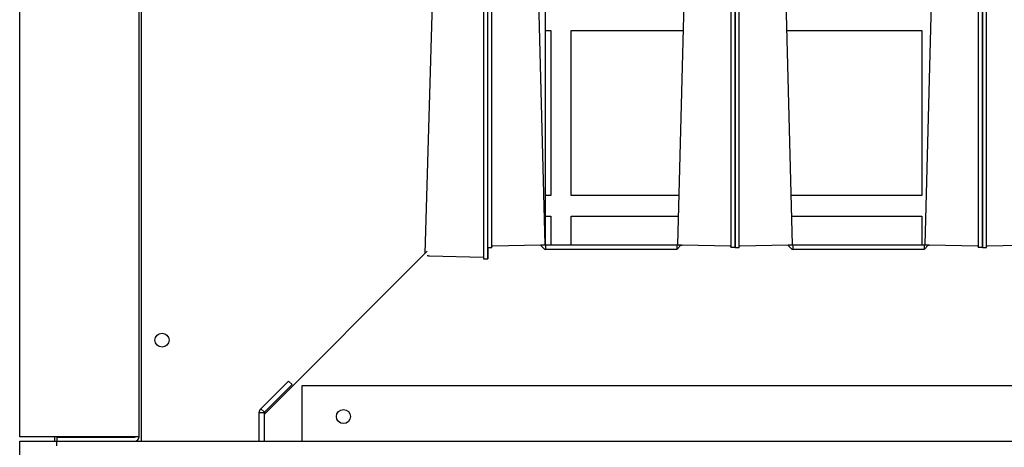
# Model space of a CAD drawing. Units: inches. Extents: x 1 to 296, y 0 to 210.
# Drawn here: x 205 to 211, y 132 to 134 of the extents above; entities that cross this region are included whole.
import ezdxf

# ---------------------------------------------------------------- set-up
doc = ezdxf.new("R2010")
doc.units = ezdxf.units.IN
doc.header["$MEASUREMENT"] = 0
doc.layers.add('Calque 1', color=7, linetype='Continuous')

# ---------------------------------------------------------------- blocks, each defined once
blk = doc.blocks.new('block 579')
at = {"layer": 'Calque 1', "color": 7, "lineweight": 25}
blk.add_lwpolyline([(205.9931, 131.8999), (205.9931, 131.8956)], dxfattribs=at)
blk = doc.blocks.new('block 593')
at = {"layer": 'Calque 1', "color": 7, "lineweight": 25}
blk.add_lwpolyline([(205.4949, 131.8956), (205.4949, 131.923)], dxfattribs=at)
blk = doc.blocks.new('block 703')
at = {"layer": 'Calque 1', "color": 7, "lineweight": 25}
blk.add_lwpolyline([(206.9894, 132.2318), (216.7035, 132.2318)], dxfattribs=at)
blk = doc.blocks.new('block 704')
at = {"layer": 'Calque 1', "color": 7, "lineweight": 25}
blk.add_lwpolyline([(206.9894, 131.8956), (206.9894, 132.2318)], dxfattribs=at)
blk = doc.blocks.new('block 706')
at = {"layer": 'Calque 1', "color": 7, "lineweight": 25}
blk.add_open_spline([(207.2809, 132.0449), (207.2809, 132.0683), (207.2619, 132.0873), (207.2385, 132.0873), (207.2151, 132.0873), (207.1961, 132.0683), (207.1961, 132.0449), (207.1961, 132.0215), (207.2151, 132.0025), (207.2385, 132.0025), (207.2619, 132.0025), (207.2809, 132.0215), (207.2809, 132.0449), (207.2809, 132.0449), (207.2809, 132.0449), (207.2809, 132.0449), (207.2809, 132.0449), (207.2809, 132.0449), (207.2809, 132.0449)], degree=3, knots=[0, 0, 0, 0, 1, 1, 1, 2, 2, 2, 3, 3, 3, 4, 4, 4, 5, 5, 5, 6, 6, 6, 6], dxfattribs=at)
blk = doc.blocks.new('block 731')
at = {"layer": 'Calque 1', "color": 7, "lineweight": 25}
blk.add_open_spline([(206.185, 132.5057), (206.185, 132.5291), (206.166, 132.5481), (206.1426, 132.5481), (206.1192, 132.5481), (206.1002, 132.5291), (206.1002, 132.5057), (206.1002, 132.4823), (206.1192, 132.4633), (206.1426, 132.4633), (206.166, 132.4633), (206.185, 132.4823), (206.185, 132.5057), (206.185, 132.5057), (206.185, 132.5057), (206.185, 132.5057), (206.185, 132.5057), (206.185, 132.5057), (206.185, 132.5057)], degree=3, knots=[0, 0, 0, 0, 1, 1, 1, 2, 2, 2, 3, 3, 3, 4, 4, 4, 5, 5, 5, 6, 6, 6, 6], dxfattribs=at)
blk = doc.blocks.new('block 741')
at = {"layer": 'Calque 1', "color": 7, "lineweight": 25}
blk.add_lwpolyline([(208.4591, 133.0536), (208.4591, 133.0538)], dxfattribs=at)
blk = doc.blocks.new('block 742')
at = {"layer": 'Calque 1', "color": 7, "lineweight": 25}
blk.add_lwpolyline([(208.4591, 133.079), (208.4591, 140.4513)], dxfattribs=at)
blk = doc.blocks.new('block 749')
at = {"layer": 'Calque 1', "color": 7, "lineweight": 25}
blk.add_lwpolyline([(206.0179, 131.8956), (206.0179, 143.4527)], dxfattribs=at)
blk = doc.blocks.new('block 775')
at = {"layer": 'Calque 1', "color": 7, "lineweight": 25}
blk.add_lwpolyline([(206.0055, 131.923), (206.0055, 143.4253)], dxfattribs=at)
blk = doc.blocks.new('block 776')
at = {"layer": 'Calque 1', "color": 7, "lineweight": 25}
blk.add_open_spline([(205.9783, 131.8956), (205.9934, 131.8956), (206.0055, 131.9078), (206.0055, 131.923), (206.0055, 131.923), (206.0055, 131.923), (206.0055, 131.923)], degree=3, knots=[0, 0, 0, 0, 1, 1, 1, 2, 2, 2, 2], dxfattribs=at)
blk = doc.blocks.new('block 777')
at = {"layer": 'Calque 1', "color": 7, "lineweight": 25}
blk.add_open_spline([(205.9783, 131.9204), (205.9796, 131.9204), (205.9807, 131.9216), (205.9807, 131.923)], degree=3, dxfattribs=at)
blk = doc.blocks.new('block 778')
at = {"layer": 'Calque 1', "color": 7, "lineweight": 25}
blk.add_lwpolyline([(205.5073, 131.9204), (205.9783, 131.9204)], dxfattribs=at)
blk = doc.blocks.new('block 779')
at = {"layer": 'Calque 1', "color": 7, "lineweight": 25}
blk.add_lwpolyline([(205.5073, 131.9204), (205.5073, 131.8956)], dxfattribs=at)
blk = doc.blocks.new('block 780')
at = {"layer": 'Calque 1', "color": 7, "lineweight": 25}
blk.add_lwpolyline([(205.5073, 131.8956), (205.9783, 131.8956)], dxfattribs=at)
blk = doc.blocks.new('block 781')
at = {"layer": 'Calque 1', "color": 7, "lineweight": 25}
blk.add_lwpolyline([(206.0055, 131.923), (205.9783, 131.923)], dxfattribs=at)
blk = doc.blocks.new('block 782')
at = {"layer": 'Calque 1', "color": 7, "lineweight": 25}
blk.add_lwpolyline([(205.9783, 131.923), (205.283, 131.923)], dxfattribs=at)
blk = doc.blocks.new('block 783')
at = {"layer": 'Calque 1', "color": 7, "lineweight": 25}
blk.add_lwpolyline([(205.283, 131.923), (205.283, 143.4253)], dxfattribs=at)
blk = doc.blocks.new('block 819')
at = {"layer": 'Calque 1', "color": 7, "lineweight": 25}
blk.add_lwpolyline([(205.5073, 131.8956), (229.9172, 131.8956)], dxfattribs=at)
blk = doc.blocks.new('block 820')
at = {"layer": 'Calque 1', "color": 7, "lineweight": 25}
blk.add_lwpolyline([(205.5073, 131.8682), (205.5073, 131.8956)], dxfattribs=at)
blk = doc.blocks.new('block 823')
at = {"layer": 'Calque 1', "color": 7, "lineweight": 25}
blk.add_lwpolyline([(205.5073, 131.8678), (205.507, 131.8678)], dxfattribs=at)
blk = doc.blocks.new('block 824')
at = {"layer": 'Calque 1', "color": 7, "lineweight": 25}
blk.add_lwpolyline([(205.507, 131.8678), (205.507, 131.8956)], dxfattribs=at)
blk = doc.blocks.new('block 826')
at = {"layer": 'Calque 1', "color": 7, "lineweight": 25}
blk.add_lwpolyline([(205.5073, 131.8682), (205.5073, 131.8678)], dxfattribs=at)
blk = doc.blocks.new('block 827')
at = {"layer": 'Calque 1', "color": 7, "lineweight": 25}
blk.add_lwpolyline([(205.283, 131.8956), (205.507, 131.8956)], dxfattribs=at)
blk = doc.blocks.new('block 828')
at = {"layer": 'Calque 1', "color": 7, "lineweight": 25}
blk.add_lwpolyline([(205.283, 131.2105), (205.283, 131.8956)], dxfattribs=at)
blk = doc.blocks.new('block 891')
at = {"layer": 'Calque 1', "color": 7, "lineweight": 25}
blk.add_lwpolyline([(210.7456, 133.0536), (209.9484, 133.0536)], dxfattribs=at)
blk = doc.blocks.new('block 892')
at = {"layer": 'Calque 1', "color": 7, "lineweight": 25}
blk.add_lwpolyline([(210.7721, 133.0805), (210.7456, 133.0536)], dxfattribs=at)
blk = doc.blocks.new('block 893')
at = {"layer": 'Calque 1', "color": 7, "lineweight": 25}
blk.add_lwpolyline([(209.9484, 133.0536), (209.9226, 133.0795)], dxfattribs=at)
blk = doc.blocks.new('block 894')
at = {"layer": 'Calque 1', "color": 7, "lineweight": 25}
blk.add_lwpolyline([(209.2511, 133.0536), (208.4539, 133.0536)], dxfattribs=at)
blk = doc.blocks.new('block 895')
at = {"layer": 'Calque 1', "color": 7, "lineweight": 25}
blk.add_lwpolyline([(209.2776, 133.0805), (209.2511, 133.0536)], dxfattribs=at)
blk = doc.blocks.new('block 896')
at = {"layer": 'Calque 1', "color": 7, "lineweight": 25}
blk.add_lwpolyline([(208.4539, 133.0536), (208.4281, 133.0795)], dxfattribs=at)
blk = doc.blocks.new('block 897')
at = {"layer": 'Calque 1', "color": 7, "lineweight": 25}
blk.add_lwpolyline([(207.7442, 133.0418), (206.7603, 132.0578)], dxfattribs=at)
blk = doc.blocks.new('block 955')
at = {"layer": 'Calque 1', "color": 7, "lineweight": 25}
blk.add_lwpolyline([(207.7318, 133.0295), (208.004, 142.2913)], dxfattribs=at)
blk = doc.blocks.new('block 957')
at = {"layer": 'Calque 1', "color": 7, "lineweight": 25}
blk.add_lwpolyline([(207.7587, 133.0132), (207.7583, 133.0132), (207.7577, 133.0132), (207.757, 133.0132), (207.7563, 133.0133), (207.7556, 133.0133), (207.7552, 133.0133), (207.7546, 133.0133), (207.7539, 133.0133), (207.7532, 133.0133), (207.7528, 133.0133), (207.7521, 133.0133), (207.7515, 133.0135), (207.7508, 133.0135), (207.7504, 133.0135), (207.7497, 133.0135), (207.749, 133.0135), (207.7487, 133.0135), (207.748, 133.0135), (207.7473, 133.0135), (207.747, 133.0137), (207.7463, 133.0137), (207.7456, 133.0137), (207.7453, 133.0137), (207.7446, 133.0137)], dxfattribs=at)
blk = doc.blocks.new('block 969')
at = {"layer": 'Calque 1', "color": 7, "lineweight": 25}
blk.add_open_spline([(208.0846, 133.0035), (208.0846, 133.0035), (208.0846, 133.0035), (208.0846, 133.0035), (208.0846, 133.0035), (208.0846, 133.0035), (208.0846, 133.0035), (208.0846, 133.0035), (208.0846, 133.0035), (208.0846, 133.0035), (208.0846, 133.0035), (208.0846, 133.0037), (208.0846, 133.0037), (208.0846, 133.0037), (208.0846, 133.0037), (208.0846, 133.0037), (208.0846, 133.0037), (208.0842, 133.0037), (208.0842, 133.0037), (208.0842, 133.0037), (208.0842, 133.0037), (208.0842, 133.0037), (208.0842, 133.0037), (208.0842, 133.0037), (208.0842, 133.0037), (208.0842, 133.0037), (208.0842, 133.0037), (208.0842, 133.0037), (208.0842, 133.0037), (208.0839, 133.0037), (208.0839, 133.0037), (208.0839, 133.0037), (208.0839, 133.0037), (208.0839, 133.0037), (208.0839, 133.0037), (208.0839, 133.0037), (208.0839, 133.0037), (208.0839, 133.0037), (208.0839, 133.0037), (208.0839, 133.0037), (208.0839, 133.0037), (208.0836, 133.0037), (208.0836, 133.0037), (208.0836, 133.0037), (208.0836, 133.0037), (208.0836, 133.0037), (208.0836, 133.0037), (208.0836, 133.0037), (208.0836, 133.0037), (208.0836, 133.0037), (208.0832, 133.0037), (208.0832, 133.0037), (208.0832, 133.0037), (208.0832, 133.0037), (208.0832, 133.0037), (208.0832, 133.0037), (208.0832, 133.0037), (208.0832, 133.0037), (208.0832, 133.0037), (208.0829, 133.0037), (208.0829, 133.0037), (208.0829, 133.0037), (208.0829, 133.0037), (208.0829, 133.0037), (208.0829, 133.0037), (208.0825, 133.0037), (208.0825, 133.0037), (208.0825, 133.0037), (208.0825, 133.0037), (208.0825, 133.0037), (208.0825, 133.0037), (208.0825, 133.0037), (208.0825, 133.0037)], degree=3, knots=[0, 0, 0, 0, 1, 1, 1, 2, 2, 2, 3, 3, 3, 4, 4, 4, 5, 5, 5, 6, 6, 6, 7, 7, 7, 8, 8, 8, 9, 9, 9, 10, 10, 10, 11, 11, 11, 12, 12, 12, 13, 13, 13, 14, 14, 14, 15, 15, 15, 16, 16, 16, 17, 17, 17, 18, 18, 18, 19, 19, 19, 20, 20, 20, 21, 21, 21, 22, 22, 22, 23, 23, 23, 24, 24, 24, 24], dxfattribs=at)
blk = doc.blocks.new('block 970')
at = {"layer": 'Calque 1', "color": 7, "lineweight": 25}
blk.add_lwpolyline([(208.1097, 133.0645), (208.1097, 133.0035)], dxfattribs=at)
blk = doc.blocks.new('block 971')
at = {"layer": 'Calque 1', "color": 7, "lineweight": 25}
blk.add_lwpolyline([(208.0825, 133.0037), (207.7587, 133.0132)], dxfattribs=at)
blk = doc.blocks.new('block 977')
at = {"layer": 'Calque 1', "color": 7, "lineweight": 25}
blk.add_lwpolyline([(208.0846, 142.2815), (208.0846, 132.997)], dxfattribs=at)
blk = doc.blocks.new('block 978')
at = {"layer": 'Calque 1', "color": 7, "lineweight": 25}
blk.add_lwpolyline([(208.1097, 133.0035), (208.1097, 132.997)], dxfattribs=at)
blk = doc.blocks.new('block 979')
at = {"layer": 'Calque 1', "color": 7, "lineweight": 25}
blk.add_lwpolyline([(208.0846, 132.997), (208.1097, 132.997)], dxfattribs=at)
blk = doc.blocks.new('block 980')
at = {"layer": 'Calque 1', "color": 7, "lineweight": 25}
blk.add_lwpolyline([(208.1097, 132.997), (208.1097, 142.2815)], dxfattribs=at)
blk = doc.blocks.new('block 2043')
at = {"layer": 'Calque 1', "color": 7, "lineweight": 25}
blk.add_lwpolyline([(211.4184, 133.0796), (211.1252, 133.0719)], dxfattribs=at)
blk = doc.blocks.new('block 2065')
at = {"layer": 'Calque 1', "color": 7, "lineweight": 25}
blk.add_open_spline([(211.1252, 133.0719), (211.1252, 133.0719), (211.1249, 133.0719), (211.1249, 133.0719), (211.1249, 133.0719), (211.1249, 133.0719), (211.1249, 133.0719), (211.1249, 133.0719), (211.1249, 133.0719), (211.1249, 133.0719), (211.1249, 133.0719), (211.1245, 133.0717), (211.1245, 133.0717), (211.1245, 133.0717), (211.1245, 133.0717), (211.1245, 133.0717), (211.1245, 133.0717), (211.1245, 133.0717), (211.1245, 133.0717), (211.1245, 133.0717), (211.1242, 133.0717), (211.1242, 133.0717), (211.1242, 133.0717), (211.1242, 133.0717), (211.1242, 133.0717), (211.1242, 133.0717), (211.1242, 133.0717), (211.1242, 133.0717), (211.1242, 133.0717), (211.1239, 133.0717), (211.1239, 133.0717), (211.1239, 133.0717), (211.1239, 133.0716), (211.1239, 133.0716), (211.1239, 133.0716), (211.1239, 133.0716), (211.1239, 133.0716), (211.1239, 133.0716), (211.1235, 133.0716), (211.1235, 133.0716), (211.1235, 133.0716), (211.1235, 133.0716), (211.1235, 133.0716), (211.1235, 133.0716), (211.1235, 133.0716), (211.1235, 133.0716), (211.1235, 133.0716), (211.1235, 133.0716), (211.1235, 133.0716), (211.1235, 133.0716), (211.1232, 133.0716), (211.1232, 133.0716), (211.1232, 133.0716), (211.1232, 133.0716), (211.1232, 133.0716), (211.1232, 133.0716), (211.1232, 133.0714), (211.1232, 133.0714), (211.1232, 133.0714), (211.1232, 133.0714), (211.1232, 133.0714), (211.1232, 133.0714), (211.1228, 133.0714), (211.1228, 133.0714), (211.1228, 133.0714), (211.1228, 133.0714), (211.1228, 133.0714), (211.1228, 133.0714), (211.1228, 133.0714), (211.1228, 133.0714), (211.1228, 133.0714), (211.1228, 133.0714), (211.1228, 133.0714)], degree=3, knots=[0, 0, 0, 0, 1, 1, 1, 2, 2, 2, 3, 3, 3, 4, 4, 4, 5, 5, 5, 6, 6, 6, 7, 7, 7, 8, 8, 8, 9, 9, 9, 10, 10, 10, 11, 11, 11, 12, 12, 12, 13, 13, 13, 14, 14, 14, 15, 15, 15, 16, 16, 16, 17, 17, 17, 18, 18, 18, 19, 19, 19, 20, 20, 20, 21, 21, 21, 22, 22, 22, 23, 23, 23, 24, 24, 24, 24], dxfattribs=at)
blk = doc.blocks.new('block 2095')
at = {"layer": 'Calque 1', "color": 7, "lineweight": 25}
blk.add_lwpolyline([(211.098, 133.0645), (211.098, 142.2817)], dxfattribs=at)
blk = doc.blocks.new('block 2096')
at = {"layer": 'Calque 1', "color": 7, "lineweight": 25}
blk.add_lwpolyline([(211.098, 133.0645), (211.1228, 133.0645)], dxfattribs=at)
blk = doc.blocks.new('block 2097')
at = {"layer": 'Calque 1', "color": 7, "lineweight": 25}
blk.add_lwpolyline([(211.1228, 133.0645), (211.1228, 142.2817)], dxfattribs=at)
blk = doc.blocks.new('block 2111')
at = {"layer": 'Calque 1', "color": 7, "lineweight": 25}
blk.add_open_spline([(209.9243, 133.0796), (209.925, 133.0796), (209.926, 133.0796), (209.9267, 133.0796)], degree=3, dxfattribs=at)
blk = doc.blocks.new('block 2112')
at = {"layer": 'Calque 1', "color": 7, "lineweight": 25}
blk.add_open_spline([(209.9515, 133.081), (209.9515, 133.081), (209.9515, 133.081), (209.9515, 133.0812)], degree=3, dxfattribs=at)
blk = doc.blocks.new('block 2123')
at = {"layer": 'Calque 1', "color": 7, "lineweight": 25}
blk.add_open_spline([(210.7501, 133.0812), (210.7501, 133.081), (210.7501, 133.081), (210.7501, 133.081)], degree=3, dxfattribs=at)
blk = doc.blocks.new('block 2124')
at = {"layer": 'Calque 1', "color": 7, "lineweight": 25}
blk.add_open_spline([(210.7749, 133.0796), (210.7756, 133.0796), (210.7769, 133.0796), (210.7773, 133.0796)], degree=3, dxfattribs=at)
blk = doc.blocks.new('block 2130')
at = {"layer": 'Calque 1', "color": 7, "lineweight": 25}
blk.add_lwpolyline([(210.7477, 133.0559), (210.7477, 133.0786)], dxfattribs=at)
blk = doc.blocks.new('block 2131')
at = {"layer": 'Calque 1', "color": 7, "lineweight": 25}
blk.add_lwpolyline([(209.9542, 133.0536), (209.9542, 133.0786)], dxfattribs=at)
blk = doc.blocks.new('block 2132')
at = {"layer": 'Calque 1', "color": 7, "lineweight": 25}
blk.add_open_spline([(209.9267, 133.0803), (209.9394, 133.0807), (209.9505, 133.081), (209.9515, 133.081)], degree=3, dxfattribs=at)
blk = doc.blocks.new('block 2133')
at = {"layer": 'Calque 1', "color": 7, "lineweight": 25}
blk.add_lwpolyline([(209.9267, 133.0796), (209.9267, 133.0803)], dxfattribs=at)
blk = doc.blocks.new('block 2134')
at = {"layer": 'Calque 1', "color": 7, "lineweight": 25}
blk.add_lwpolyline([(209.9515, 133.081), (209.9515, 133.081)], dxfattribs=at)
blk = doc.blocks.new('block 2135')
at = {"layer": 'Calque 1', "color": 7, "lineweight": 25}
blk.add_lwpolyline([(209.9515, 133.081), (209.9515, 133.081)], dxfattribs=at)
blk = doc.blocks.new('block 2136')
at = {"layer": 'Calque 1', "color": 7, "lineweight": 25}
blk.add_lwpolyline([(210.7749, 133.0803), (210.7749, 133.0796)], dxfattribs=at)
blk = doc.blocks.new('block 2137')
at = {"layer": 'Calque 1', "color": 7, "lineweight": 25}
blk.add_lwpolyline([(210.7501, 133.081), (210.7501, 133.081)], dxfattribs=at)
blk = doc.blocks.new('block 2138')
at = {"layer": 'Calque 1', "color": 7, "lineweight": 25}
blk.add_open_spline([(210.7501, 133.081), (210.7511, 133.081), (210.7621, 133.0807), (210.7749, 133.0803)], degree=3, dxfattribs=at)
blk = doc.blocks.new('block 2139')
at = {"layer": 'Calque 1', "color": 7, "lineweight": 25}
blk.add_open_spline([(209.9515, 133.081), (209.9515, 133.0796), (209.9529, 133.0786), (209.9542, 133.0786)], degree=3, dxfattribs=at)
blk = doc.blocks.new('block 2140')
at = {"layer": 'Calque 1', "color": 7, "lineweight": 25}
blk.add_open_spline([(209.9477, 133.0545), (209.9494, 133.054), (209.9525, 133.0536), (209.9542, 133.0536)], degree=3, dxfattribs=at)
blk = doc.blocks.new('block 2141')
at = {"layer": 'Calque 1', "color": 7, "lineweight": 25}
blk.add_open_spline([(209.9267, 133.0803), (209.9267, 133.079), (209.927, 133.0762), (209.9274, 133.0747)], degree=3, dxfattribs=at)
blk = doc.blocks.new('block 2142')
at = {"layer": 'Calque 1', "color": 7, "lineweight": 25}
blk.add_open_spline([(210.7477, 133.0786), (210.749, 133.0786), (210.7501, 133.0796), (210.7501, 133.081)], degree=3, dxfattribs=at)
blk = doc.blocks.new('block 2143')
at = {"layer": 'Calque 1', "color": 7, "lineweight": 25}
blk.add_lwpolyline([(209.9243, 133.0796), (209.6311, 133.0719)], dxfattribs=at)
blk = doc.blocks.new('block 2148')
at = {"layer": 'Calque 1', "color": 7, "lineweight": 25}
blk.add_lwpolyline([(209.9515, 133.0812), (209.9515, 133.081)], dxfattribs=at)
blk = doc.blocks.new('block 2149')
at = {"layer": 'Calque 1', "color": 7, "lineweight": 25}
blk.add_lwpolyline([(211.0708, 133.0719), (210.7773, 133.0796)], dxfattribs=at)
blk = doc.blocks.new('block 2154')
at = {"layer": 'Calque 1', "color": 7, "lineweight": 25}
blk.add_lwpolyline([(210.7501, 133.081), (210.7501, 133.0812)], dxfattribs=at)
blk = doc.blocks.new('block 2155')
at = {"layer": 'Calque 1', "color": 7, "lineweight": 25}
blk.add_open_spline([(210.7477, 133.0788), (210.749, 133.0788), (210.7501, 133.0798), (210.7501, 133.0812)], degree=3, dxfattribs=at)
blk = doc.blocks.new('block 2156')
at = {"layer": 'Calque 1', "color": 7, "lineweight": 25}
blk.add_open_spline([(209.9515, 133.0812), (209.9515, 133.0798), (209.9529, 133.0788), (209.9542, 133.0788)], degree=3, dxfattribs=at)
blk = doc.blocks.new('block 2157')
at = {"layer": 'Calque 1', "color": 7, "lineweight": 25}
blk.add_lwpolyline([(210.7501, 133.0812), (210.7501, 133.0812)], dxfattribs=at)
blk = doc.blocks.new('block 2158')
at = {"layer": 'Calque 1', "color": 7, "lineweight": 25}
blk.add_lwpolyline([(209.9267, 133.0798), (209.9267, 133.08)], dxfattribs=at)
blk = doc.blocks.new('block 2159')
at = {"layer": 'Calque 1', "color": 7, "lineweight": 25}
blk.add_lwpolyline([(209.9515, 133.0812), (209.9515, 133.0812)], dxfattribs=at)
blk = doc.blocks.new('block 2160')
at = {"layer": 'Calque 1', "color": 7, "lineweight": 25}
blk.add_lwpolyline([(210.7477, 133.0788), (209.9542, 133.0788)], dxfattribs=at)
blk = doc.blocks.new('block 2161')
at = {"layer": 'Calque 1', "color": 7, "lineweight": 25}
blk.add_lwpolyline([(209.9267, 133.0798), (209.9267, 133.0798)], dxfattribs=at)
blk = doc.blocks.new('block 2163')
at = {"layer": 'Calque 1', "color": 7, "lineweight": 25}
blk.add_lwpolyline([(209.9515, 133.0812), (209.7103, 142.2922)], dxfattribs=at)
blk = doc.blocks.new('block 2165')
at = {"layer": 'Calque 1', "color": 7, "lineweight": 25}
blk.add_open_spline([(209.6311, 133.0719), (209.6311, 133.0719), (209.6308, 133.0719), (209.6308, 133.0719), (209.6308, 133.0719), (209.6308, 133.0719), (209.6308, 133.0719), (209.6308, 133.0719), (209.6308, 133.0719), (209.6308, 133.0719), (209.6308, 133.0719), (209.6304, 133.0717), (209.6304, 133.0717), (209.6304, 133.0717), (209.6304, 133.0717), (209.6304, 133.0717), (209.6304, 133.0717), (209.6304, 133.0717), (209.6304, 133.0717), (209.6304, 133.0717), (209.6301, 133.0717), (209.6301, 133.0717), (209.6301, 133.0717), (209.6301, 133.0717), (209.6301, 133.0717), (209.6301, 133.0717), (209.6301, 133.0717), (209.6301, 133.0717), (209.6301, 133.0717), (209.6297, 133.0717), (209.6297, 133.0717), (209.6297, 133.0717), (209.6297, 133.0716), (209.6297, 133.0716), (209.6297, 133.0716), (209.6297, 133.0716), (209.6297, 133.0716), (209.6297, 133.0716), (209.6294, 133.0716), (209.6294, 133.0716), (209.6294, 133.0716), (209.6294, 133.0716), (209.6294, 133.0716), (209.6294, 133.0716), (209.6294, 133.0716), (209.6294, 133.0716), (209.6294, 133.0716), (209.6294, 133.0716), (209.6294, 133.0716), (209.6294, 133.0716), (209.629, 133.0716), (209.629, 133.0716), (209.629, 133.0716), (209.629, 133.0716), (209.629, 133.0716), (209.629, 133.0716), (209.629, 133.0714), (209.629, 133.0714), (209.629, 133.0714), (209.629, 133.0714), (209.629, 133.0714), (209.629, 133.0714), (209.6287, 133.0714), (209.6287, 133.0714), (209.6287, 133.0714), (209.6287, 133.0714), (209.6287, 133.0714), (209.6287, 133.0714), (209.6287, 133.0714), (209.6287, 133.0714), (209.6287, 133.0714), (209.6287, 133.0714), (209.6287, 133.0714)], degree=3, knots=[0, 0, 0, 0, 1, 1, 1, 2, 2, 2, 3, 3, 3, 4, 4, 4, 5, 5, 5, 6, 6, 6, 7, 7, 7, 8, 8, 8, 9, 9, 9, 10, 10, 10, 11, 11, 11, 12, 12, 12, 13, 13, 13, 14, 14, 14, 15, 15, 15, 16, 16, 16, 17, 17, 17, 18, 18, 18, 19, 19, 19, 20, 20, 20, 21, 21, 21, 22, 22, 22, 23, 23, 23, 24, 24, 24, 24], dxfattribs=at)
blk = doc.blocks.new('block 2174')
at = {"layer": 'Calque 1', "color": 7, "lineweight": 25}
blk.add_open_spline([(211.0729, 133.0714), (211.0729, 133.0714), (211.0729, 133.0714), (211.0729, 133.0714), (211.0729, 133.0714), (211.0729, 133.0714), (211.0729, 133.0714), (211.0729, 133.0714), (211.0729, 133.0714), (211.0729, 133.0714), (211.0729, 133.0714), (211.0729, 133.0714), (211.0729, 133.0714), (211.0729, 133.0714), (211.0729, 133.0714), (211.0729, 133.0714), (211.0729, 133.0714), (211.0725, 133.0716), (211.0725, 133.0716), (211.0725, 133.0716), (211.0725, 133.0716), (211.0725, 133.0716), (211.0725, 133.0716), (211.0725, 133.0716), (211.0725, 133.0716), (211.0725, 133.0716), (211.0725, 133.0716), (211.0725, 133.0716), (211.0725, 133.0716), (211.0722, 133.0716), (211.0722, 133.0716), (211.0722, 133.0716), (211.0722, 133.0716), (211.0722, 133.0716), (211.0722, 133.0716), (211.0722, 133.0716), (211.0722, 133.0716), (211.0722, 133.0716), (211.0718, 133.0716), (211.0718, 133.0716), (211.0718, 133.0716), (211.0718, 133.0717), (211.0718, 133.0717), (211.0718, 133.0717), (211.0718, 133.0717), (211.0718, 133.0717), (211.0718, 133.0717), (211.0715, 133.0717), (211.0715, 133.0717), (211.0715, 133.0717), (211.0715, 133.0717), (211.0715, 133.0717), (211.0715, 133.0717), (211.0715, 133.0717), (211.0715, 133.0717), (211.0715, 133.0717), (211.0711, 133.0717), (211.0711, 133.0717), (211.0711, 133.0717), (211.0711, 133.0717), (211.0711, 133.0717), (211.0711, 133.0717), (211.0711, 133.0717), (211.0711, 133.0717), (211.0711, 133.0717), (211.0708, 133.0719), (211.0708, 133.0719), (211.0708, 133.0719), (211.0708, 133.0719), (211.0708, 133.0719), (211.0708, 133.0719), (211.0708, 133.0719), (211.0708, 133.0719)], degree=3, knots=[0, 0, 0, 0, 1, 1, 1, 2, 2, 2, 3, 3, 3, 4, 4, 4, 5, 5, 5, 6, 6, 6, 7, 7, 7, 8, 8, 8, 9, 9, 9, 10, 10, 10, 11, 11, 11, 12, 12, 12, 13, 13, 13, 14, 14, 14, 15, 15, 15, 16, 16, 16, 17, 17, 17, 18, 18, 18, 19, 19, 19, 20, 20, 20, 21, 21, 21, 22, 22, 22, 23, 23, 23, 24, 24, 24, 24], dxfattribs=at)
blk = doc.blocks.new('block 2179')
at = {"layer": 'Calque 1', "color": 7, "lineweight": 25}
blk.add_lwpolyline([(210.7501, 133.0812), (210.7501, 133.0812)], dxfattribs=at)
blk = doc.blocks.new('block 2182')
at = {"layer": 'Calque 1', "color": 7, "lineweight": 25}
blk.add_lwpolyline([(209.9515, 133.0812), (209.9515, 133.0812)], dxfattribs=at)
blk = doc.blocks.new('block 2184')
at = {"layer": 'Calque 1', "color": 7, "lineweight": 25}
blk.add_lwpolyline([(210.9912, 142.2922), (210.7501, 133.0812)], dxfattribs=at)
blk = doc.blocks.new('block 2186')
at = {"layer": 'Calque 1', "color": 7, "lineweight": 25}
blk.add_lwpolyline([(211.098, 133.0645), (211.0729, 133.0645)], dxfattribs=at)
blk = doc.blocks.new('block 2188')
at = {"layer": 'Calque 1', "color": 7, "lineweight": 25}
blk.add_lwpolyline([(211.098, 142.2817), (211.098, 133.0645)], dxfattribs=at)
blk = doc.blocks.new('block 2191')
at = {"layer": 'Calque 1', "color": 7, "lineweight": 25}
blk.add_lwpolyline([(211.0729, 142.2817), (211.0729, 133.0645)], dxfattribs=at)
blk = doc.blocks.new('block 2195')
at = {"layer": 'Calque 1', "color": 7, "lineweight": 25}
blk.add_lwpolyline([(209.6039, 133.0645), (209.6039, 142.2817)], dxfattribs=at)
blk = doc.blocks.new('block 2196')
at = {"layer": 'Calque 1', "color": 7, "lineweight": 25}
blk.add_lwpolyline([(209.6039, 133.0645), (209.6287, 133.0645)], dxfattribs=at)
blk = doc.blocks.new('block 2197')
at = {"layer": 'Calque 1', "color": 7, "lineweight": 25}
blk.add_lwpolyline([(209.6287, 133.0645), (209.6287, 142.2817)], dxfattribs=at)
blk = doc.blocks.new('block 2211')
at = {"layer": 'Calque 1', "color": 7, "lineweight": 25}
blk.add_open_spline([(208.4301, 133.0796), (208.4308, 133.0796), (208.4319, 133.0796), (208.4325, 133.0796)], degree=3, dxfattribs=at)
blk = doc.blocks.new('block 2212')
at = {"layer": 'Calque 1', "color": 7, "lineweight": 25}
blk.add_open_spline([(208.4574, 133.081), (208.4574, 133.081), (208.4574, 133.081), (208.4574, 133.0812)], degree=3, dxfattribs=at)
blk = doc.blocks.new('block 2223')
at = {"layer": 'Calque 1', "color": 7, "lineweight": 25}
blk.add_open_spline([(209.2559, 133.0812), (209.2559, 133.081), (209.2559, 133.081), (209.2559, 133.081)], degree=3, dxfattribs=at)
blk = doc.blocks.new('block 2224')
at = {"layer": 'Calque 1', "color": 7, "lineweight": 25}
blk.add_open_spline([(209.2807, 133.0796), (209.2814, 133.0796), (209.2828, 133.0796), (209.2835, 133.0796)], degree=3, dxfattribs=at)
blk = doc.blocks.new('block 2230')
at = {"layer": 'Calque 1', "color": 7, "lineweight": 25}
blk.add_lwpolyline([(209.2535, 133.0562), (209.2535, 133.0786)], dxfattribs=at)
blk = doc.blocks.new('block 2231')
at = {"layer": 'Calque 1', "color": 7, "lineweight": 25}
blk.add_lwpolyline([(208.4601, 133.0536), (208.4601, 133.0786)], dxfattribs=at)
blk = doc.blocks.new('block 2232')
at = {"layer": 'Calque 1', "color": 7, "lineweight": 25}
blk.add_open_spline([(208.4325, 133.0803), (208.4453, 133.0807), (208.4563, 133.081), (208.4574, 133.081)], degree=3, dxfattribs=at)
blk = doc.blocks.new('block 2233')
at = {"layer": 'Calque 1', "color": 7, "lineweight": 25}
blk.add_lwpolyline([(208.4325, 133.0796), (208.4325, 133.0803)], dxfattribs=at)
blk = doc.blocks.new('block 2234')
at = {"layer": 'Calque 1', "color": 7, "lineweight": 25}
blk.add_lwpolyline([(208.4574, 133.081), (208.4574, 133.081)], dxfattribs=at)
blk = doc.blocks.new('block 2235')
at = {"layer": 'Calque 1', "color": 7, "lineweight": 25}
blk.add_lwpolyline([(208.4574, 133.081), (208.4574, 133.081)], dxfattribs=at)
blk = doc.blocks.new('block 2236')
at = {"layer": 'Calque 1', "color": 7, "lineweight": 25}
blk.add_lwpolyline([(209.2807, 133.0803), (209.2807, 133.0796)], dxfattribs=at)
blk = doc.blocks.new('block 2237')
at = {"layer": 'Calque 1', "color": 7, "lineweight": 25}
blk.add_lwpolyline([(209.2559, 133.081), (209.2559, 133.081)], dxfattribs=at)
blk = doc.blocks.new('block 2238')
at = {"layer": 'Calque 1', "color": 7, "lineweight": 25}
blk.add_open_spline([(209.2559, 133.081), (209.257, 133.081), (209.268, 133.0807), (209.2807, 133.0803)], degree=3, dxfattribs=at)
blk = doc.blocks.new('block 2239')
at = {"layer": 'Calque 1', "color": 7, "lineweight": 25}
blk.add_open_spline([(208.4574, 133.081), (208.4574, 133.0796), (208.4587, 133.0786), (208.4601, 133.0786)], degree=3, dxfattribs=at)
blk = doc.blocks.new('block 2240')
at = {"layer": 'Calque 1', "color": 7, "lineweight": 25}
blk.add_open_spline([(208.4532, 133.0547), (208.4549, 133.0542), (208.458, 133.0536), (208.4601, 133.0536)], degree=3, dxfattribs=at)
blk = doc.blocks.new('block 2241')
at = {"layer": 'Calque 1', "color": 7, "lineweight": 25}
blk.add_open_spline([(208.4325, 133.0803), (208.4325, 133.0788), (208.4329, 133.0759), (208.4336, 133.0743)], degree=3, dxfattribs=at)
blk = doc.blocks.new('block 2242')
at = {"layer": 'Calque 1', "color": 7, "lineweight": 25}
blk.add_open_spline([(209.2535, 133.0786), (209.2549, 133.0786), (209.2559, 133.0796), (209.2559, 133.081)], degree=3, dxfattribs=at)
blk = doc.blocks.new('block 2243')
at = {"layer": 'Calque 1', "color": 7, "lineweight": 25}
blk.add_lwpolyline([(208.4301, 133.0796), (208.137, 133.0719)], dxfattribs=at)
blk = doc.blocks.new('block 2248')
at = {"layer": 'Calque 1', "color": 7, "lineweight": 25}
blk.add_lwpolyline([(208.4574, 133.0812), (208.4574, 133.081)], dxfattribs=at)
blk = doc.blocks.new('block 2249')
at = {"layer": 'Calque 1', "color": 7, "lineweight": 25}
blk.add_lwpolyline([(209.5767, 133.0719), (209.2835, 133.0796)], dxfattribs=at)
blk = doc.blocks.new('block 2254')
at = {"layer": 'Calque 1', "color": 7, "lineweight": 25}
blk.add_lwpolyline([(209.2559, 133.081), (209.2559, 133.0812)], dxfattribs=at)
blk = doc.blocks.new('block 2255')
at = {"layer": 'Calque 1', "color": 7, "lineweight": 25}
blk.add_open_spline([(209.2535, 133.0788), (209.2549, 133.0788), (209.2559, 133.0798), (209.2559, 133.0812)], degree=3, dxfattribs=at)
blk = doc.blocks.new('block 2256')
at = {"layer": 'Calque 1', "color": 7, "lineweight": 25}
blk.add_open_spline([(208.4574, 133.0812), (208.4574, 133.0798), (208.4587, 133.0788), (208.4601, 133.0788)], degree=3, dxfattribs=at)
blk = doc.blocks.new('block 2257')
at = {"layer": 'Calque 1', "color": 7, "lineweight": 25}
blk.add_lwpolyline([(209.2559, 133.0812), (209.2559, 133.0812)], dxfattribs=at)
blk = doc.blocks.new('block 2258')
at = {"layer": 'Calque 1', "color": 7, "lineweight": 25}
blk.add_lwpolyline([(208.4325, 133.0798), (208.4325, 133.08)], dxfattribs=at)
blk = doc.blocks.new('block 2259')
at = {"layer": 'Calque 1', "color": 7, "lineweight": 25}
blk.add_lwpolyline([(208.4574, 133.0812), (208.4574, 133.0812)], dxfattribs=at)
blk = doc.blocks.new('block 2260')
at = {"layer": 'Calque 1', "color": 7, "lineweight": 25}
blk.add_lwpolyline([(209.2535, 133.0788), (208.4601, 133.0788)], dxfattribs=at)
blk = doc.blocks.new('block 2261')
at = {"layer": 'Calque 1', "color": 7, "lineweight": 25}
blk.add_lwpolyline([(208.4325, 133.0798), (208.4325, 133.0798)], dxfattribs=at)
blk = doc.blocks.new('block 2263')
at = {"layer": 'Calque 1', "color": 7, "lineweight": 25}
blk.add_lwpolyline([(208.4574, 133.0812), (208.2162, 142.2922)], dxfattribs=at)
blk = doc.blocks.new('block 2265')
at = {"layer": 'Calque 1', "color": 7, "lineweight": 25}
blk.add_open_spline([(208.137, 133.0719), (208.137, 133.0719), (208.137, 133.0719), (208.137, 133.0719), (208.137, 133.0719), (208.1366, 133.0719), (208.1366, 133.0719), (208.1366, 133.0719), (208.1366, 133.0719), (208.1366, 133.0719), (208.1366, 133.0719), (208.1363, 133.0717), (208.1363, 133.0717), (208.1363, 133.0717), (208.1363, 133.0717), (208.1363, 133.0717), (208.1363, 133.0717), (208.1363, 133.0717), (208.1363, 133.0717), (208.1363, 133.0717), (208.1359, 133.0717), (208.1359, 133.0717), (208.1359, 133.0717), (208.1359, 133.0717), (208.1359, 133.0717), (208.1359, 133.0717), (208.1359, 133.0717), (208.1359, 133.0717), (208.1359, 133.0717), (208.1356, 133.0717), (208.1356, 133.0717), (208.1356, 133.0717), (208.1356, 133.0716), (208.1356, 133.0716), (208.1356, 133.0716), (208.1356, 133.0716), (208.1356, 133.0716), (208.1356, 133.0716), (208.1356, 133.0716), (208.1356, 133.0716), (208.1356, 133.0716), (208.1352, 133.0716), (208.1352, 133.0716), (208.1352, 133.0716), (208.1352, 133.0716), (208.1352, 133.0716), (208.1352, 133.0716), (208.1352, 133.0716), (208.1352, 133.0716), (208.1352, 133.0716), (208.1349, 133.0716), (208.1349, 133.0716), (208.1349, 133.0716), (208.1349, 133.0716), (208.1349, 133.0716), (208.1349, 133.0716), (208.1349, 133.0714), (208.1349, 133.0714), (208.1349, 133.0714), (208.1349, 133.0714), (208.1349, 133.0714), (208.1349, 133.0714), (208.1349, 133.0714), (208.1349, 133.0714), (208.1349, 133.0714), (208.1345, 133.0714), (208.1345, 133.0714), (208.1345, 133.0714), (208.1345, 133.0714), (208.1345, 133.0714), (208.1345, 133.0714), (208.1345, 133.0714), (208.1345, 133.0714)], degree=3, knots=[0, 0, 0, 0, 1, 1, 1, 2, 2, 2, 3, 3, 3, 4, 4, 4, 5, 5, 5, 6, 6, 6, 7, 7, 7, 8, 8, 8, 9, 9, 9, 10, 10, 10, 11, 11, 11, 12, 12, 12, 13, 13, 13, 14, 14, 14, 15, 15, 15, 16, 16, 16, 17, 17, 17, 18, 18, 18, 19, 19, 19, 20, 20, 20, 21, 21, 21, 22, 22, 22, 23, 23, 23, 24, 24, 24, 24], dxfattribs=at)
blk = doc.blocks.new('block 2274')
at = {"layer": 'Calque 1', "color": 7, "lineweight": 25}
blk.add_open_spline([(209.5787, 133.0714), (209.5787, 133.0714), (209.5787, 133.0714), (209.5787, 133.0714), (209.5787, 133.0714), (209.5787, 133.0714), (209.5787, 133.0714), (209.5787, 133.0714), (209.5787, 133.0714), (209.5787, 133.0714), (209.5787, 133.0714), (209.5787, 133.0714), (209.5787, 133.0714), (209.5787, 133.0714), (209.5787, 133.0714), (209.5787, 133.0714), (209.5787, 133.0714), (209.5784, 133.0716), (209.5784, 133.0716), (209.5784, 133.0716), (209.5784, 133.0716), (209.5784, 133.0716), (209.5784, 133.0716), (209.5784, 133.0716), (209.5784, 133.0716), (209.5784, 133.0716), (209.5784, 133.0716), (209.5784, 133.0716), (209.5784, 133.0716), (209.578, 133.0716), (209.578, 133.0716), (209.578, 133.0716), (209.578, 133.0716), (209.578, 133.0716), (209.578, 133.0716), (209.578, 133.0716), (209.578, 133.0716), (209.578, 133.0716), (209.5777, 133.0716), (209.5777, 133.0716), (209.5777, 133.0716), (209.5777, 133.0717), (209.5777, 133.0717), (209.5777, 133.0717), (209.5777, 133.0717), (209.5777, 133.0717), (209.5777, 133.0717), (209.5777, 133.0717), (209.5777, 133.0717), (209.5777, 133.0717), (209.5774, 133.0717), (209.5774, 133.0717), (209.5774, 133.0717), (209.5774, 133.0717), (209.5774, 133.0717), (209.5774, 133.0717), (209.577, 133.0717), (209.577, 133.0717), (209.577, 133.0717), (209.577, 133.0717), (209.577, 133.0717), (209.577, 133.0717), (209.577, 133.0717), (209.577, 133.0717), (209.577, 133.0717), (209.5767, 133.0719), (209.5767, 133.0719), (209.5767, 133.0719), (209.5767, 133.0719), (209.5767, 133.0719), (209.5767, 133.0719), (209.5767, 133.0719), (209.5767, 133.0719)], degree=3, knots=[0, 0, 0, 0, 1, 1, 1, 2, 2, 2, 3, 3, 3, 4, 4, 4, 5, 5, 5, 6, 6, 6, 7, 7, 7, 8, 8, 8, 9, 9, 9, 10, 10, 10, 11, 11, 11, 12, 12, 12, 13, 13, 13, 14, 14, 14, 15, 15, 15, 16, 16, 16, 17, 17, 17, 18, 18, 18, 19, 19, 19, 20, 20, 20, 21, 21, 21, 22, 22, 22, 23, 23, 23, 24, 24, 24, 24], dxfattribs=at)
blk = doc.blocks.new('block 2280')
at = {"layer": 'Calque 1', "color": 7, "lineweight": 25}
blk.add_lwpolyline([(209.2559, 133.0812), (209.2559, 133.0812)], dxfattribs=at)
blk = doc.blocks.new('block 2283')
at = {"layer": 'Calque 1', "color": 7, "lineweight": 25}
blk.add_lwpolyline([(208.4574, 133.0812), (208.4574, 133.0812)], dxfattribs=at)
blk = doc.blocks.new('block 2285')
at = {"layer": 'Calque 1', "color": 7, "lineweight": 25}
blk.add_lwpolyline([(209.4971, 142.2922), (209.2559, 133.0812)], dxfattribs=at)
blk = doc.blocks.new('block 2287')
at = {"layer": 'Calque 1', "color": 7, "lineweight": 25}
blk.add_lwpolyline([(209.6039, 133.0645), (209.5787, 133.0645)], dxfattribs=at)
blk = doc.blocks.new('block 2289')
at = {"layer": 'Calque 1', "color": 7, "lineweight": 25}
blk.add_lwpolyline([(209.6039, 142.2817), (209.6039, 133.0645)], dxfattribs=at)
blk = doc.blocks.new('block 2292')
at = {"layer": 'Calque 1', "color": 7, "lineweight": 25}
blk.add_lwpolyline([(209.5787, 142.2817), (209.5787, 133.0645)], dxfattribs=at)
blk = doc.blocks.new('block 2296')
at = {"layer": 'Calque 1', "color": 7, "lineweight": 25}
blk.add_lwpolyline([(208.1097, 133.0645), (208.1345, 133.0645)], dxfattribs=at)
blk = doc.blocks.new('block 2297')
at = {"layer": 'Calque 1', "color": 7, "lineweight": 25}
blk.add_lwpolyline([(208.1345, 133.0645), (208.1345, 142.2817)], dxfattribs=at)
blk = doc.blocks.new('block 2311')
at = {"layer": 'Calque 1', "color": 7, "lineweight": 25}
blk.add_lwpolyline([(206.7303, 132.0687), (206.7303, 132.0697), (206.7303, 132.0709), (206.7307, 132.072), (206.7307, 132.073), (206.7307, 132.074), (206.731, 132.0751), (206.7314, 132.0761), (206.7314, 132.0771), (206.7317, 132.0782), (206.732, 132.0792), (206.7324, 132.0802), (206.7327, 132.0813), (206.7334, 132.0823), (206.7338, 132.0832), (206.7341, 132.0842), (206.7348, 132.085), (206.7351, 132.0861), (206.7358, 132.0869), (206.7365, 132.0878), (206.7372, 132.0887), (206.7379, 132.0895), (206.7386, 132.0904), (206.7393, 132.0912), (206.74, 132.0919)], dxfattribs=at)
blk = doc.blocks.new('block 2312')
at = {"layer": 'Calque 1', "color": 7, "lineweight": 25}
blk.add_lwpolyline([(206.7303, 131.8956), (206.7303, 132.0687)], dxfattribs=at)
blk = doc.blocks.new('block 2313')
at = {"layer": 'Calque 1', "color": 7, "lineweight": 25}
blk.add_lwpolyline([(206.7603, 132.0687), (206.7603, 131.8956)], dxfattribs=at)
blk = doc.blocks.new('block 2314')
at = {"layer": 'Calque 1', "color": 7, "lineweight": 25}
blk.add_lwpolyline([(206.9277, 132.2373), (206.761, 132.0708)], dxfattribs=at)
blk = doc.blocks.new('block 2315')
at = {"layer": 'Calque 1', "color": 7, "lineweight": 25}
blk.add_lwpolyline([(206.9064, 132.2585), (206.9277, 132.2373)], dxfattribs=at)
blk = doc.blocks.new('block 2316')
at = {"layer": 'Calque 1', "color": 7, "lineweight": 25}
blk.add_lwpolyline([(206.74, 132.0919), (206.9064, 132.2585)], dxfattribs=at)
blk = doc.blocks.new('block 2317')
at = {"layer": 'Calque 1', "color": 7, "lineweight": 25}
blk.add_lwpolyline([(206.7606, 132.0714), (206.74, 132.0919)], dxfattribs=at)
blk = doc.blocks.new('block 2318')
at = {"layer": 'Calque 1', "color": 7, "lineweight": 25}
blk.add_lwpolyline([(206.761, 132.0708), (206.7606, 132.0714)], dxfattribs=at)
blk = doc.blocks.new('block 2319')
at = {"layer": 'Calque 1', "color": 7, "lineweight": 25}
blk.add_open_spline([(206.761, 132.0708), (206.761, 132.0708), (206.761, 132.0708), (206.761, 132.0708), (206.761, 132.0708), (206.761, 132.0706), (206.761, 132.0706), (206.761, 132.0706), (206.761, 132.0706), (206.761, 132.0706), (206.761, 132.0706), (206.761, 132.0706), (206.761, 132.0706), (206.761, 132.0706), (206.7606, 132.0704), (206.7606, 132.0704), (206.7606, 132.0704), (206.7606, 132.0704), (206.7606, 132.0704), (206.7606, 132.0704), (206.7606, 132.0702), (206.7606, 132.0702), (206.7606, 132.0702), (206.7606, 132.0702), (206.7606, 132.0702), (206.7606, 132.0702), (206.7606, 132.0701), (206.7606, 132.0701), (206.7606, 132.0701), (206.7606, 132.0701), (206.7606, 132.0701), (206.7606, 132.0701), (206.7606, 132.0699), (206.7606, 132.0699), (206.7606, 132.0699), (206.7603, 132.0699), (206.7603, 132.0699), (206.7603, 132.0699), (206.7603, 132.0697), (206.7603, 132.0697), (206.7603, 132.0697), (206.7603, 132.0697), (206.7603, 132.0697), (206.7603, 132.0697), (206.7603, 132.0695), (206.7603, 132.0695), (206.7603, 132.0695), (206.7603, 132.0695), (206.7603, 132.0695), (206.7603, 132.0695), (206.7603, 132.0694), (206.7603, 132.0694), (206.7603, 132.0694), (206.7603, 132.0692), (206.7603, 132.0692), (206.7603, 132.0692), (206.7603, 132.0692), (206.7603, 132.0692), (206.7603, 132.0692), (206.7603, 132.069), (206.7603, 132.069), (206.7603, 132.069), (206.7603, 132.069), (206.7603, 132.069), (206.7603, 132.069), (206.7603, 132.0689), (206.7603, 132.0689), (206.7603, 132.0689), (206.7603, 132.0689), (206.7603, 132.0689), (206.7603, 132.0689), (206.7603, 132.0687), (206.7603, 132.0687)], degree=3, knots=[0, 0, 0, 0, 1, 1, 1, 2, 2, 2, 3, 3, 3, 4, 4, 4, 5, 5, 5, 6, 6, 6, 7, 7, 7, 8, 8, 8, 9, 9, 9, 10, 10, 10, 11, 11, 11, 12, 12, 12, 13, 13, 13, 14, 14, 14, 15, 15, 15, 16, 16, 16, 17, 17, 17, 18, 18, 18, 19, 19, 19, 20, 20, 20, 21, 21, 21, 22, 22, 22, 23, 23, 23, 24, 24, 24, 24], dxfattribs=at)
blk = doc.blocks.new('block 2320')
at = {"layer": 'Calque 1', "color": 7, "lineweight": 25}
blk.add_lwpolyline([(206.7303, 132.0687), (206.7593, 132.0687)], dxfattribs=at)
blk = doc.blocks.new('block 2321')
at = {"layer": 'Calque 1', "color": 7, "lineweight": 25}
blk.add_lwpolyline([(206.7593, 132.0687), (206.7603, 132.0687)], dxfattribs=at)
blk = doc.blocks.new('block 2451')
at = {"layer": 'Calque 1', "color": 7, "lineweight": 25}
blk.add_lwpolyline([(208.4591, 133.2529), (208.4901, 133.2529)], dxfattribs=at)
blk = doc.blocks.new('block 2452')
at = {"layer": 'Calque 1', "color": 7, "lineweight": 25}
blk.add_lwpolyline([(208.4901, 133.2529), (208.4901, 133.0788)], dxfattribs=at)
blk = doc.blocks.new('block 2453')
at = {"layer": 'Calque 1', "color": 7, "lineweight": 25}
blk.add_lwpolyline([(208.6144, 133.0788), (208.6144, 133.2529)], dxfattribs=at)
blk = doc.blocks.new('block 2454')
at = {"layer": 'Calque 1', "color": 7, "lineweight": 25}
blk.add_lwpolyline([(208.6144, 133.2529), (209.2604, 133.2529)], dxfattribs=at)
blk = doc.blocks.new('block 2455')
at = {"layer": 'Calque 1', "color": 7, "lineweight": 25}
blk.add_lwpolyline([(209.947, 133.2529), (210.7318, 133.2529)], dxfattribs=at)
blk = doc.blocks.new('block 2456')
at = {"layer": 'Calque 1', "color": 7, "lineweight": 25}
blk.add_lwpolyline([(210.7318, 133.2529), (210.7318, 133.0788)], dxfattribs=at)
blk = doc.blocks.new('block 2468')
at = {"layer": 'Calque 1', "color": 7, "lineweight": 25}
blk.add_lwpolyline([(208.4591, 134.3738), (208.4901, 134.3738)], dxfattribs=at)
blk = doc.blocks.new('block 2469')
at = {"layer": 'Calque 1', "color": 7, "lineweight": 25}
blk.add_lwpolyline([(208.4901, 134.3738), (208.4901, 133.3775)], dxfattribs=at)
blk = doc.blocks.new('block 2470')
at = {"layer": 'Calque 1', "color": 7, "lineweight": 25}
blk.add_lwpolyline([(208.4901, 133.3775), (208.4591, 133.3775)], dxfattribs=at)
blk = doc.blocks.new('block 2471')
at = {"layer": 'Calque 1', "color": 7, "lineweight": 25}
blk.add_lwpolyline([(208.6144, 133.3775), (208.6144, 134.3738)], dxfattribs=at)
blk = doc.blocks.new('block 2472')
at = {"layer": 'Calque 1', "color": 7, "lineweight": 25}
blk.add_lwpolyline([(208.6144, 134.3738), (209.2897, 134.3738)], dxfattribs=at)
blk = doc.blocks.new('block 2473')
at = {"layer": 'Calque 1', "color": 7, "lineweight": 25}
blk.add_lwpolyline([(209.2639, 133.3775), (208.6144, 133.3775)], dxfattribs=at)
blk = doc.blocks.new('block 2474')
at = {"layer": 'Calque 1', "color": 7, "lineweight": 25}
blk.add_lwpolyline([(209.9177, 134.3738), (210.7318, 134.3738)], dxfattribs=at)
blk = doc.blocks.new('block 2475')
at = {"layer": 'Calque 1', "color": 7, "lineweight": 25}
blk.add_lwpolyline([(210.7318, 134.3738), (210.7318, 133.3775)], dxfattribs=at)
blk = doc.blocks.new('block 2476')
at = {"layer": 'Calque 1', "color": 7, "lineweight": 25}
blk.add_lwpolyline([(210.7318, 133.3775), (209.9439, 133.3775)], dxfattribs=at)
blk = doc.blocks.new('block 2')
at = {"layer": 'Calque 1'}
for name in ['block 749', 'block 783', 'block 775', 'block 955', 'block 977', 'block 980', 'block 2297', 'block 2263', 'block 2285', 'block 2292', 'block 2195', 'block 2289', 'block 2197', 'block 2163', 'block 2184', 'block 2191', 'block 2095', 'block 2188', 'block 2097', 'block 742', 'block 2468', 'block 2469', 'block 2471', 'block 2472', 'block 2474', 'block 2475', 'block 2470', 'block 2473', 'block 2476', 'block 2451', 'block 2452', 'block 2453', 'block 2454', 'block 2455', 'block 2456', 'block 897', 'block 970', 'block 2296', 'block 2265', 'block 2243', 'block 896', 'block 2211', 'block 2232', 'block 2233', 'block 2241', 'block 2258', 'block 2261', 'block 2240', 'block 894', 'block 2212', 'block 2248', 'block 2256', 'block 2259', 'block 2283', 'block 2234', 'block 2235', 'block 2239', 'block 741', 'block 2260', 'block 2231', 'block 895', 'block 2255', 'block 2242', 'block 2230', 'block 2223', 'block 2254', 'block 2257', 'block 2280', 'block 2237', 'block 2238', 'block 2236', 'block 2224', 'block 2249', 'block 2274', 'block 2287', 'block 2196', 'block 2165', 'block 2143', 'block 893', 'block 2111', 'block 2132', 'block 2133', 'block 2141', 'block 2158', 'block 2161', 'block 2140', 'block 891', 'block 2112', 'block 2148', 'block 2156', 'block 2159', 'block 2182', 'block 2134', 'block 2135', 'block 2139', 'block 2160', 'block 2131', 'block 892', 'block 2155', 'block 2142', 'block 2130', 'block 2123', 'block 2154', 'block 2157', 'block 2179', 'block 2137', 'block 2138', 'block 2136', 'block 2124', 'block 2149', 'block 2174', 'block 2186', 'block 2096', 'block 2065', 'block 2043', 'block 957', 'block 971', 'block 969', 'block 979', 'block 978', 'block 731', 'block 2316', 'block 2315', 'block 2314', 'block 703', 'block 704', 'block 2311', 'block 2317', 'block 706', 'block 2312', 'block 2320', 'block 2321', 'block 2319', 'block 2313', 'block 2318', 'block 782', 'block 593', 'block 778', 'block 779', 'block 776', 'block 777', 'block 781', 'block 579', 'block 827', 'block 828', 'block 824', 'block 823', 'block 780', 'block 819', 'block 820', 'block 826']:
    blk.add_blockref(name, (0, 0), dxfattribs=at)

msp = doc.modelspace()

# ---------------------------------------------------------------- block references
at = {"layer": 'Calque 1'}
msp.add_blockref('block 2', (0, 0), dxfattribs=at)

doc.saveas('drawing.dxf')
